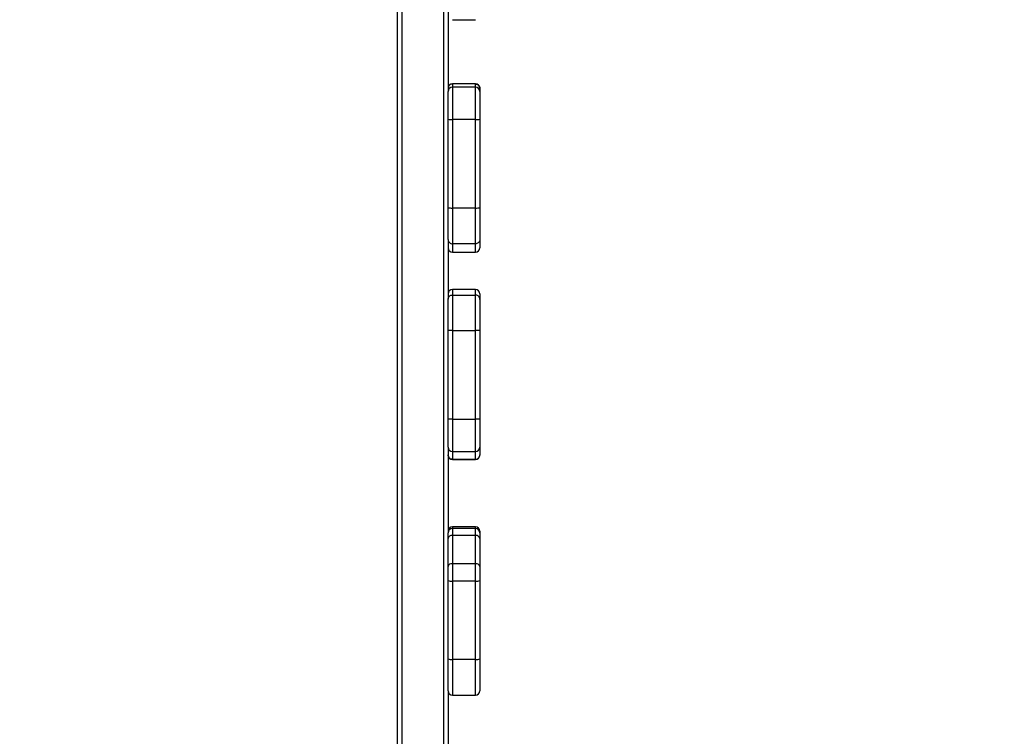
# Model space of a CAD drawing. Extents: x 168 to 1829, y 0 to 1080.
# Drawn here: x 775 to 873, y 449 to 520 of the extents above; entities that cross this region are included whole.
import ezdxf

# ---------------------------------------------------------------- set-up
doc = ezdxf.new("R2010")
doc.units = 0
doc.header["$MEASUREMENT"] = 0
doc.layers.get('0').update_dxf_attribs({"lineweight": 0})
doc.layers.add('VP-EQ', color=7, linetype='Continuous', lineweight=0)
doc.layers.add('VP-HIC', color=7, linetype='Continuous', lineweight=0)

msp = doc.modelspace()

# ---------------------------------------------------------------- linework, layer by layer
at = {"color": 8, "lineweight": 25, "true_color": 0x808080}
for p, q in [((817.47, 440.257), (817.47, 536.408)), ((813.281, 532.545), (813.281, 440.257)), ((818.336, 513.789), (818.336, 513.778)), ((818.336, 513.778), (818.336, 513.456)), ((818.336, 513.456), (818.336, 510.243)), ((820.648, 513.778), (820.648, 513.789)), ((820.648, 513.456), (820.648, 513.778)), ((820.648, 510.243), (820.648, 513.456)), ((818.336, 497.833), (818.336, 497.007)), ((820.648, 497.007), (820.648, 497.833)), ((818.336, 493.264), (818.336, 492.718)), ((820.648, 492.718), (820.648, 493.264)), ((818.336, 480.333), (818.336, 477.098)), ((820.648, 477.098), (820.648, 480.333)), ((818.336, 477.098), (818.336, 476.331)), ((820.648, 476.331), (820.648, 477.098)), ((818.336, 476.331), (818.336, 476.318)), ((820.648, 476.318), (820.648, 476.331)), ((818.336, 469.592), (818.336, 469.411)), ((820.648, 469.411), (820.648, 469.592)), ((818.336, 456.364), (818.336, 452.794)), ((820.648, 452.794), (820.648, 456.364))]:
    msp.add_line(p, q, dxfattribs=at)
at = {"color": 18, "lineweight": 25, "true_color": 0x000000}
for p, q in [((817.903, 536.419), (817.903, 513.023)), ((812.847, 440.257), (812.847, 532.595)), ((818.336, 520.187), (820.648, 520.187)), ((817.903, 510.248), (817.903, 513.023)), ((820.648, 513.789), (818.336, 513.789)), ((820.648, 513.778), (818.336, 513.778)), ((820.648, 513.456), (818.336, 513.456)), ((821.081, 513.356), (821.081, 513.346)), ((821.081, 513.346), (821.081, 513.023)), ((821.081, 513.023), (821.081, 510.248)), ((817.903, 501.405), (817.903, 510.248)), ((820.648, 510.243), (818.336, 510.243)), ((818.336, 510.243), (818.336, 501.4)), ((820.648, 501.4), (820.648, 510.243)), ((821.081, 510.248), (821.081, 501.405)), ((817.903, 498.272), (817.903, 501.405)), ((820.648, 501.4), (818.336, 501.4)), ((818.336, 501.4), (818.336, 497.833)), ((820.648, 497.833), (820.648, 501.4)), ((821.081, 501.405), (821.081, 498.266)), ((817.903, 498.266), (817.903, 492.315)), ((821.081, 498.266), (821.081, 497.441)), ((820.648, 497.833), (818.336, 497.833)), ((818.336, 497.007), (820.648, 497.007)), ((820.648, 493.264), (818.336, 493.264)), ((818.336, 492.718), (818.336, 489.175)), ((818.336, 492.718), (820.648, 492.718)), ((820.648, 489.175), (820.648, 492.718)), ((821.081, 492.831), (821.081, 492.285)), ((817.903, 492.285), (817.903, 492.315)), ((817.903, 489.167), (817.903, 492.285)), ((821.081, 492.285), (821.081, 489.167)), ((817.903, 480.325), (817.903, 489.167)), ((818.336, 489.175), (818.336, 480.333)), ((818.336, 489.175), (820.648, 489.175)), ((820.648, 480.333), (820.648, 489.175)), ((821.081, 489.167), (821.081, 480.325)), ((817.903, 477.531), (817.903, 480.325)), ((818.336, 480.333), (820.648, 480.333)), ((821.081, 480.325), (821.081, 477.531)), ((817.903, 477.531), (817.903, 468.977)), ((818.336, 477.098), (820.648, 477.098)), ((821.081, 477.531), (821.081, 476.763)), ((821.081, 476.763), (821.081, 476.751)), ((818.336, 476.331), (820.648, 476.331)), ((818.336, 476.318), (820.648, 476.318)), ((817.903, 468.977), (817.903, 469.002)), ((817.903, 468.43), (817.903, 468.977)), ((820.648, 469.592), (818.336, 469.592)), ((818.336, 469.411), (818.336, 468.727)), ((820.648, 469.411), (818.336, 469.411)), ((820.648, 468.727), (820.648, 469.411)), ((821.081, 469.159), (821.081, 468.977)), ((821.081, 468.977), (821.081, 468.43)), ((817.903, 465.618), (817.903, 468.43)), ((818.336, 468.727), (818.336, 465.914)), ((820.648, 468.727), (818.336, 468.727)), ((820.648, 465.914), (820.648, 468.727)), ((821.081, 468.43), (821.081, 465.618)), ((818.336, 465.914), (818.336, 464.178)), ((820.648, 465.914), (818.336, 465.914)), ((820.648, 464.178), (820.648, 465.914)), ((817.903, 464.228), (817.903, 465.618)), ((821.081, 465.618), (821.081, 464.228)), ((817.903, 456.415), (817.903, 464.228)), ((820.648, 464.178), (818.336, 464.178)), ((818.336, 464.178), (818.336, 456.364)), ((820.648, 456.364), (820.648, 464.178)), ((821.081, 464.228), (821.081, 456.415)), ((817.903, 453.227), (817.903, 456.415)), ((820.648, 456.364), (818.336, 456.364)), ((821.081, 456.415), (821.081, 453.227)), ((817.903, 453.227), (817.903, 440.257)), ((818.336, 452.794), (820.648, 452.794))]:
    msp.add_line(p, q, dxfattribs=at)
for points in [[(818.336, 513.789), (818.097, 513.789), (817.903, 513.595), (817.903, 513.356)], [(818.336, 513.456), (818.097, 513.456), (817.903, 513.262), (817.903, 513.023)], [(821.081, 513.356), (821.081, 513.595), (820.887, 513.789), (820.648, 513.789)], [(821.081, 513.023), (821.081, 513.262), (820.887, 513.456), (820.648, 513.456)], [(817.903, 510.248), (818.048, 510.243), (818.192, 510.242), (818.336, 510.243)], [(820.648, 510.243), (820.792, 510.242), (820.937, 510.243), (821.081, 510.248)], [(817.903, 501.405), (818.048, 501.4), (818.192, 501.399), (818.336, 501.4)], [(820.648, 501.4), (820.792, 501.399), (820.937, 501.4), (821.081, 501.405)], [(817.903, 497.441), (817.903, 497.201), (818.097, 497.007), (818.336, 497.007)], [(820.648, 497.007), (820.887, 497.007), (821.081, 497.201), (821.081, 497.441)], [(818.336, 493.264), (818.097, 493.264), (817.903, 493.07), (817.903, 492.831)], [(821.081, 492.831), (821.081, 493.07), (820.887, 493.264), (820.648, 493.264)], [(818.336, 489.175), (818.192, 489.177), (818.047, 489.175), (817.903, 489.167)], [(821.081, 489.167), (820.937, 489.175), (820.792, 489.177), (820.648, 489.175)], [(818.336, 480.333), (818.192, 480.336), (818.047, 480.333), (817.903, 480.325)], [(821.081, 480.325), (820.937, 480.333), (820.792, 480.336), (820.648, 480.333)], [(817.903, 477.531), (817.903, 477.292), (818.097, 477.098), (818.336, 477.098)], [(817.903, 476.751), (817.903, 476.512), (818.097, 476.318), (818.336, 476.318)], [(820.648, 477.098), (820.887, 477.098), (821.081, 477.292), (821.081, 477.531)], [(820.648, 476.318), (820.887, 476.318), (821.081, 476.512), (821.081, 476.751)], [(818.336, 469.592), (818.097, 469.592), (817.903, 469.398), (817.903, 469.159)], [(821.081, 469.159), (821.081, 469.398), (820.887, 469.592), (820.648, 469.592)], [(818.336, 468.727), (818.137, 468.757), (817.947, 468.628), (817.903, 468.43)], [(821.081, 468.43), (821.037, 468.628), (820.848, 468.757), (820.648, 468.727)], [(818.336, 465.914), (818.137, 465.944), (817.947, 465.815), (817.903, 465.618)], [(821.081, 465.618), (821.037, 465.815), (820.848, 465.944), (820.648, 465.914)], [(817.903, 464.228), (818.042, 464.179), (818.19, 464.161), (818.336, 464.178)], [(820.648, 464.178), (820.794, 464.161), (820.942, 464.179), (821.081, 464.228)], [(817.903, 456.415), (818.042, 456.365), (818.19, 456.348), (818.336, 456.364)], [(820.648, 456.364), (820.794, 456.348), (820.942, 456.365), (821.081, 456.415)], [(817.903, 453.227), (817.903, 452.988), (818.097, 452.794), (818.336, 452.794)], [(820.648, 452.794), (820.887, 452.794), (821.081, 452.988), (821.081, 453.227)]]:
    msp.add_open_spline(points, degree=3, dxfattribs=at)
for points, knots in [([(818.336, 513.778), (818.288, 513.773), (818.239, 513.769), (818.193, 513.754), (818.147, 513.739), (818.104, 513.714), (818.066, 513.684), (818.028, 513.653), (817.995, 513.616), (817.969, 513.575), (817.943, 513.534), (817.924, 513.488), (817.914, 513.441), (817.908, 513.414), (817.904, 513.386), (817.903, 513.358), (817.903, 513.354), (817.903, 513.35), (817.903, 513.346)], [0, 0, 0, 0, 1, 1, 1, 2, 2, 2, 3, 3, 3, 4, 4, 4, 5, 5, 5, 6, 6, 6, 6]), ([(820.648, 513.778), (820.696, 513.773), (820.745, 513.769), (820.791, 513.754), (820.837, 513.739), (820.88, 513.714), (820.918, 513.684), (820.956, 513.653), (820.989, 513.616), (821.015, 513.575), (821.041, 513.534), (821.06, 513.488), (821.07, 513.441), (821.077, 513.414), (821.08, 513.386), (821.081, 513.358), (821.081, 513.354), (821.081, 513.35), (821.081, 513.346)], [0, 0, 0, 0, 1, 1, 1, 2, 2, 2, 3, 3, 3, 4, 4, 4, 5, 5, 5, 6, 6, 6, 6]), ([(817.903, 498.266), (817.903, 498.257), (817.903, 498.249), (817.904, 498.24), (817.905, 498.217), (817.908, 498.194), (817.914, 498.171), (817.924, 498.123), (817.943, 498.078), (817.969, 498.036), (817.995, 497.995), (818.028, 497.958), (818.066, 497.928), (818.104, 497.897), (818.147, 497.872), (818.193, 497.857), (818.239, 497.842), (818.288, 497.838), (818.336, 497.833)], [0, 0, 0, 0, 1, 1, 1, 2, 2, 2, 3, 3, 3, 4, 4, 4, 5, 5, 5, 6, 6, 6, 6]), ([(821.081, 498.266), (821.081, 498.257), (821.081, 498.249), (821.08, 498.24), (821.079, 498.217), (821.076, 498.194), (821.07, 498.171), (821.06, 498.123), (821.041, 498.078), (821.015, 498.036), (820.989, 497.995), (820.956, 497.958), (820.918, 497.928), (820.88, 497.897), (820.837, 497.872), (820.791, 497.857), (820.745, 497.842), (820.696, 497.838), (820.648, 497.833)], [0, 0, 0, 0, 1, 1, 1, 2, 2, 2, 3, 3, 3, 4, 4, 4, 5, 5, 5, 6, 6, 6, 6]), ([(817.903, 492.285), (817.903, 492.294), (817.903, 492.302), (817.904, 492.31), (817.905, 492.334), (817.908, 492.357), (817.914, 492.38), (817.924, 492.428), (817.943, 492.473), (817.969, 492.515), (817.995, 492.556), (818.028, 492.593), (818.066, 492.623), (818.104, 492.654), (818.147, 492.679), (818.193, 492.694), (818.239, 492.709), (818.288, 492.713), (818.336, 492.718)], [0, 0, 0, 0, 1, 1, 1, 2, 2, 2, 3, 3, 3, 4, 4, 4, 5, 5, 5, 6, 6, 6, 6]), ([(821.081, 492.285), (821.081, 492.294), (821.081, 492.302), (821.08, 492.31), (821.079, 492.334), (821.076, 492.357), (821.07, 492.38), (821.06, 492.428), (821.041, 492.473), (821.015, 492.515), (820.989, 492.556), (820.956, 492.593), (820.918, 492.623), (820.88, 492.654), (820.837, 492.679), (820.791, 492.694), (820.745, 492.709), (820.696, 492.713), (820.648, 492.718)], [0, 0, 0, 0, 1, 1, 1, 2, 2, 2, 3, 3, 3, 4, 4, 4, 5, 5, 5, 6, 6, 6, 6]), ([(818.336, 476.331), (818.288, 476.336), (818.239, 476.341), (818.193, 476.355), (818.147, 476.37), (818.104, 476.395), (818.066, 476.426), (818.028, 476.456), (817.995, 476.493), (817.969, 476.534), (817.943, 476.575), (817.924, 476.621), (817.914, 476.668), (817.908, 476.695), (817.904, 476.723), (817.903, 476.751), (817.903, 476.755), (817.903, 476.759), (817.903, 476.763)], [0, 0, 0, 0, 1, 1, 1, 2, 2, 2, 3, 3, 3, 4, 4, 4, 5, 5, 5, 6, 6, 6, 6]), ([(820.648, 476.331), (820.696, 476.336), (820.745, 476.341), (820.791, 476.355), (820.837, 476.37), (820.88, 476.395), (820.918, 476.426), (820.956, 476.456), (820.989, 476.493), (821.015, 476.534), (821.041, 476.575), (821.06, 476.621), (821.07, 476.668), (821.077, 476.695), (821.08, 476.723), (821.081, 476.751), (821.081, 476.755), (821.081, 476.759), (821.081, 476.763)], [0, 0, 0, 0, 1, 1, 1, 2, 2, 2, 3, 3, 3, 4, 4, 4, 5, 5, 5, 6, 6, 6, 6]), ([(818.336, 469.411), (818.097, 469.411), (817.903, 469.217), (817.903, 468.977), (817.903, 468.977), (817.903, 468.977), (817.903, 468.977)], [0, 0, 0, 0, 1, 1, 1, 2, 2, 2, 2]), ([(821.081, 468.977), (821.081, 469.217), (820.887, 469.411), (820.648, 469.411), (820.648, 469.411), (820.648, 469.411), (820.648, 469.411)], [0, 0, 0, 0, 1, 1, 1, 2, 2, 2, 2])]:
    msp.add_open_spline(points, degree=3, knots=knots, dxfattribs=at)
at = {"layer": 'VP-EQ', "color": 18, "lineweight": 25, "true_color": 0x000000}
msp.add_open_spline([(1186.695, 668.188), (1159.195, 759.83), (1074.842, 822.586), (979.163, 822.586), (979.163, 822.586), (944.798, 822.586), (944.798, 822.586), (916.238, 822.586), (887.961, 816.94), (861.591, 805.973), (852.573, 807.113), (843.491, 807.685), (834.401, 807.685), (834.401, 807.685), (783.569, 807.685), (783.569, 807.685), (663.902, 807.685), (566.893, 710.676), (566.893, 591.01), (566.893, 591.01), (566.893, 509.001), (566.893, 509.001), (559.478, 486.84), (555.698, 463.625), (555.698, 440.257), (555.698, 440.257), (555.698, 227.192), (555.698, 227.192), (555.698, 135.002), (614.032, 52.908), (701.089, 22.578), (730.967, 7.862), (763.802, 0.141), (797.107, 0), (797.107, 0), (831.495, 0.141), (831.495, 0.141), (853.98, 0.141), (876.329, 3.641), (897.738, 10.516), (897.738, 10.516), (984.011, 10.516), (984.011, 10.516), (1006.073, 10.516), (1028.006, 13.885), (1049.051, 20.508), (1049.051, 20.508), (1154.156, 20.508), (1154.156, 20.508), (1273.89, 15.707), (1374.846, 108.88), (1379.647, 228.614), (1379.762, 231.469), (1379.82, 234.326), (1379.821, 237.184), (1379.821, 237.184), (1379.821, 277.35), (1379.821, 277.35), (1379.821, 381.161), (1306.192, 470.386), (1204.268, 490.088), (1203.363, 493.919), (1202.353, 497.725), (1201.24, 501.501), (1202.895, 512.331), (1203.726, 523.272), (1203.726, 534.229), (1203.726, 534.229), (1203.726, 583.985), (1203.726, 583.985), (1203.726, 612.908), (1197.935, 641.539), (1186.695, 668.188)], degree=3, knots=[0, 0, 0, 0, 1, 1, 1, 2, 2, 2, 3, 3, 3, 4, 4, 4, 5, 5, 5, 6, 6, 6, 7, 7, 7, 8, 8, 8, 9, 9, 9, 10, 10, 10, 11, 11, 11, 12, 12, 12, 13, 13, 13, 14, 14, 14, 15, 15, 15, 16, 16, 16, 17, 17, 17, 18, 18, 18, 19, 19, 19, 20, 20, 20, 21, 21, 21, 22, 22, 22, 23, 23, 23, 24, 24, 24, 24], dxfattribs=at)
at = {"layer": 'VP-HIC', "color": 6, "lineweight": 25, "true_color": 0xff00ff}
msp.add_open_spline([(1186.695, 668.188), (1159.195, 759.83), (1074.842, 822.586), (979.163, 822.586), (979.163, 822.586), (944.798, 822.586), (944.798, 822.586), (916.238, 822.586), (887.961, 816.94), (861.591, 805.973), (852.573, 807.113), (843.491, 807.685), (834.401, 807.685), (834.401, 807.685), (783.569, 807.685), (783.569, 807.685), (663.902, 807.685), (566.893, 710.676), (566.893, 591.01), (566.893, 591.01), (566.893, 509.001), (566.893, 509.001), (559.478, 486.84), (555.698, 463.625), (555.698, 440.257), (555.698, 440.257), (555.698, 227.192), (555.698, 227.192), (555.698, 135.002), (614.032, 52.908), (701.089, 22.578), (730.967, 7.862), (763.802, 0.141), (797.107, 0), (797.107, 0), (831.495, 0.141), (831.495, 0.141), (853.98, 0.141), (876.329, 3.641), (897.738, 10.516), (897.738, 10.516), (984.011, 10.516), (984.011, 10.516), (1006.073, 10.516), (1028.006, 13.885), (1049.051, 20.508), (1049.051, 20.508), (1154.156, 20.508), (1154.156, 20.508), (1273.89, 15.707), (1374.846, 108.88), (1379.647, 228.614), (1379.762, 231.469), (1379.82, 234.326), (1379.821, 237.184), (1379.821, 237.184), (1379.821, 277.35), (1379.821, 277.35), (1379.821, 381.161), (1306.192, 470.386), (1204.268, 490.088), (1203.363, 493.919), (1202.353, 497.725), (1201.24, 501.501), (1202.895, 512.331), (1203.726, 523.272), (1203.726, 534.229), (1203.726, 534.229), (1203.726, 583.985), (1203.726, 583.985), (1203.726, 612.908), (1197.935, 641.539), (1186.695, 668.188)], degree=3, knots=[0, 0, 0, 0, 1, 1, 1, 2, 2, 2, 3, 3, 3, 4, 4, 4, 5, 5, 5, 6, 6, 6, 7, 7, 7, 8, 8, 8, 9, 9, 9, 10, 10, 10, 11, 11, 11, 12, 12, 12, 13, 13, 13, 14, 14, 14, 15, 15, 15, 16, 16, 16, 17, 17, 17, 18, 18, 18, 19, 19, 19, 20, 20, 20, 21, 21, 21, 22, 22, 22, 23, 23, 23, 24, 24, 24, 24], dxfattribs=at)

doc.saveas('drawing.dxf')
